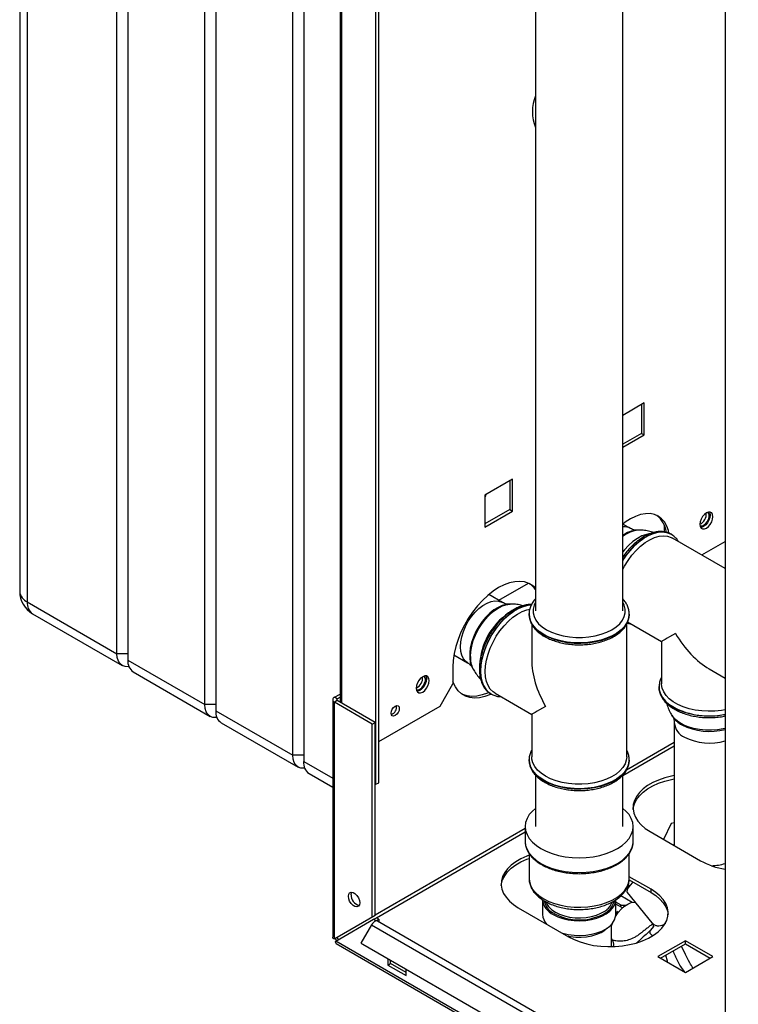
# Paper-space layout 'Blatt2' of a CAD drawing. Units: millimetres. Extents: x 0 to 420, y 0 to 297.
# Drawn here: x 325 to 353, y 75 to 113 of the extents above; entities that cross this region are included whole.
import ezdxf

# ---------------------------------------------------------------- set-up
doc = ezdxf.new("R2010")
doc.units = ezdxf.units.MM
doc.layers.add('DEFAULT', color=179, linetype='Continuous')

psp = doc.layouts.new('Blatt2')

# ---------------------------------------------------------------- linework, layer by layer
at = {"layer": 'DEFAULT', "linetype": 'Continuous', "lineweight": 30}
for p, q in [((324.932, 138.559), (324.932, 91.281)), ((325.225, 138.15), (325.225, 90.873)), ((328.69, 88.872), (328.69, 136.15)), ((329.114, 135.905), (329.114, 88.628)), ((332.084, 86.913), (332.084, 134.191)), ((332.508, 133.946), (332.508, 86.668)), ((352.184, 132.631), (352.184, 70.615)), ((335.478, 84.954), (335.478, 132.231)), ((335.903, 131.987), (335.903, 84.709)), ((338.696, 83.832), (338.696, 125.475)), ((338.802, 83.893), (338.802, 125.536)), ((337.306, 123.624), (337.306, 87.002)), ((337.373, 86.963), (337.373, 123.585)), ((344.86, 116.565), (344.86, 90.527)), ((348.23, 90.527), (348.23, 116.565)), ((349.058, 98.555), (348.23, 98.076)), ((348.952, 98.493), (348.952, 97.383)), ((349.058, 97.322), (349.058, 98.555)), ((348.952, 97.383), (348.23, 96.966)), ((348.952, 97.383), (349.058, 97.322)), ((348.23, 96.843), (349.058, 97.322)), ((343.967, 95.616), (342.899, 94.999)), ((343.861, 95.554), (343.861, 94.444)), ((343.967, 94.383), (343.967, 95.616)), ((342.899, 94.999), (342.899, 93.766)), ((343.861, 94.444), (342.899, 93.889)), ((342.899, 93.766), (343.967, 94.383)), ((343.861, 94.444), (343.967, 94.383)), ((348.529, 93.71), (348.235, 93.879)), ((348.833, 93.645), (348.765, 93.642)), ((349.833, 93.844), (349.833, 93.578)), ((350.099, 93.485), (350.093, 93.488)), ((350.121, 93.471), (350.093, 93.488)), ((352.184, 92.166), (350.149, 93.34)), ((351.279, 92.688), (352.184, 93.21)), ((343.435, 90.935), (344.583, 91.598)), ((325.225, 90.873), (328.69, 88.872)), ((343.579, 90.852), (343.052, 91.157)), ((343.883, 90.788), (343.815, 90.785)), ((325.432, 90.415), (328.897, 88.415)), ((344.61, 90.404), (344.61, 90.42)), ((344.61, 90.404), (344.61, 90.397)), ((348.48, 90.397), (348.479, 90.419)), ((348.48, 90.397), (348.48, 90.404)), ((344.71, 90.025), (344.71, 88.647)), ((348.38, 84.893), (348.38, 90.019)), ((348.416, 90.103), (349.73, 89.344)), ((349.73, 89.344), (349.73, 87.709)), ((329.114, 88.872), (328.69, 88.872)), ((329.114, 88.628), (332.084, 86.913)), ((341.707, 88.827), (342.234, 88.523)), ((341.666, 88.363), (341.666, 87.71)), ((342.411, 88.352), (342.442, 88.292)), ((351.565, 88.285), (352.184, 87.928)), ((329.322, 88.17), (332.291, 86.455)), ((341.171, 86.852), (341.666, 87.71)), ((349.63, 87.594), (349.63, 87.587)), ((349.63, 87.587), (349.63, 87.566)), ((337.023, 87.098), (337.023, 77.924)), ((337.091, 87.192), (337.306, 87.316)), ((337.197, 87.13), (337.091, 87.192)), ((337.197, 87.065), (337.091, 87.004)), ((337.197, 87.13), (337.306, 87.194)), ((337.197, 87.065), (337.197, 87.13)), ((338.66, 86.22), (337.197, 87.065)), ((343.138, 87.32), (343.144, 87.316)), ((343.294, 87.345), (344.71, 86.528)), ((332.508, 86.913), (332.084, 86.913)), ((337.091, 77.859), (337.091, 87.004)), ((338.554, 86.159), (337.091, 87.004)), ((338.802, 85.485), (341.171, 86.852)), ((332.508, 86.668), (335.478, 84.954)), ((344.71, 86.528), (344.71, 84.893)), ((350.124, 86.499), (350.16, 86.441)), ((332.716, 86.21), (335.685, 84.496)), ((338.554, 86.159), (338.66, 86.22)), ((338.554, 78.704), (338.554, 86.159)), ((338.66, 78.766), (338.66, 86.22)), ((350.22, 86.203), (350.22, 81.464)), ((348.235, 84.169), (350.22, 85.316)), ((350.22, 85.446), (348.368, 84.377)), ((335.903, 84.954), (335.478, 84.954)), ((344.61, 84.777), (344.61, 84.793)), ((335.903, 84.709), (337.023, 84.062)), ((344.61, 84.777), (344.61, 84.77)), ((344.61, 84.77), (344.61, 84.749)), ((348.48, 84.77), (348.48, 84.777)), ((336.11, 84.251), (337.023, 83.724)), ((344.855, 84.194), (344.855, 82.198)), ((348.235, 82.198), (348.235, 84.19)), ((338.66, 83.852), (338.696, 83.832)), ((338.696, 83.832), (338.802, 83.893)), ((344.46, 82.198), (344.46, 81.627)), ((348.63, 81.627), (348.63, 82.198)), ((350.095, 82.319), (349.808, 81.701)), ((350.22, 82.339), (350.095, 82.319)), ((344.46, 82.121), (338.66, 78.773)), ((338.717, 78.675), (344.46, 81.99)), ((349.285, 82.004), (351.229, 80.881)), ((344.61, 81.162), (344.61, 80.198)), ((348.48, 80.198), (348.48, 81.165)), ((349.32, 79.779), (348.48, 80.264)), ((348.462, 79.89), (348.408, 79.877)), ((348.432, 79.927), (348.469, 79.882)), ((348.436, 79.948), (348.479, 79.896)), ((348.477, 80.143), (349.32, 79.657)), ((348.597, 79.273), (348.158, 79.526)), ((348.395, 79.657), (349.356, 78.488)), ((349.32, 79.657), (349.32, 79.779)), ((345.128, 79.381), (345.128, 78.81)), ((347.961, 78.81), (347.961, 79.381)), ((348.167, 79.161), (347.961, 79.28)), ((348.217, 79.06), (347.961, 79.207)), ((348.147, 79.124), (348.167, 79.161)), ((348.297, 79.127), (348.258, 79.106)), ((338.554, 78.704), (337.091, 77.859)), ((338.66, 78.766), (337.197, 77.92)), ((338.66, 78.766), (338.554, 78.704)), ((344.193, 79.065), (346.138, 77.942)), ((347.961, 78.816), (348.036, 78.927)), ((337.141, 77.773), (338.604, 78.618)), ((338.524, 78.411), (338.114, 77.701)), ((338.524, 78.411), (351.252, 71.063)), ((338.604, 78.618), (338.71, 78.679)), ((338.696, 78.565), (338.604, 78.618)), ((338.696, 78.565), (338.802, 78.626)), ((338.696, 78.565), (338.696, 78.553)), ((338.802, 78.626), (338.71, 78.679)), ((351.482, 71.196), (338.754, 78.544)), ((338.802, 78.626), (338.802, 78.516)), ((345.276, 78.44), (345.28, 78.441)), ((347.795, 77.562), (347.795, 78.425)), ((349.435, 78.349), (349.292, 78.186)), ((337.091, 77.859), (337.197, 77.92)), ((375.606, 55.567), (337.141, 77.773)), ((337.163, 77.682), (375.679, 55.447)), ((338.114, 77.701), (350.842, 70.353)), ((338.114, 77.701), (338.189, 77.658)), ((338.189, 77.658), (350.917, 70.31)), ((347.826, 77.809), (347.796, 77.875)), ((350.646, 77.793), (349.578, 77.177)), ((349.684, 77.116), (350.646, 77.671)), ((350.646, 77.259), (350.491, 77.581)), ((351.714, 77.177), (350.646, 77.793)), ((350.646, 77.671), (350.646, 77.793)), ((350.646, 77.671), (351.607, 77.116)), ((339.155, 77.1), (339.155, 76.85)), ((339.155, 76.85), (339.261, 76.912)), ((339.155, 76.85), (339.862, 76.442)), ((339.261, 76.912), (339.261, 77.039)), ((339.862, 76.565), (339.261, 76.912)), ((349.578, 77.177), (350.646, 76.56)), ((350.646, 76.56), (351.714, 77.177)), ((339.862, 76.442), (339.862, 76.692))]:
    psp.add_line(p, q, dxfattribs=at)
at = {"layer": 'DEFAULT', "linetype": 'Continuous', "lineweight": 30, "flags": 128}
for points in [[(342.941, 95.023), (342.907, 94.935), (342.899, 94.913)], [(351.714, 94.164), (351.701, 94.247), (351.665, 94.308), (351.609, 94.341), (351.538, 94.342), (351.459, 94.311), (351.38, 94.251), (351.309, 94.168), (351.253, 94.07), (351.217, 93.968), (351.204, 93.87), (351.217, 93.786), (351.253, 93.725), (351.309, 93.692), (351.38, 93.692), (351.459, 93.723), (351.538, 93.782), (351.609, 93.865), (351.665, 93.963), (351.701, 94.065), (351.714, 94.164)], [(351.353, 93.833), (351.425, 93.889), (351.489, 93.969), (351.537, 94.061), (351.562, 94.156), (351.562, 94.241), (351.537, 94.306), (351.509, 94.334)], [(351.578, 94.345), (351.595, 94.308), (351.607, 94.225)], [(342.899, 93.916), (342.907, 93.903), (342.912, 93.896)], [(350.014, 93.533), (349.993, 93.625), (349.929, 93.805), (349.841, 93.96), (349.731, 94.088), (349.599, 94.184), (349.45, 94.25), (349.285, 94.282), (349.106, 94.28), (348.918, 94.245), (348.723, 94.178), (348.524, 94.078), (348.326, 93.948), (348.23, 93.874)], [(351.607, 94.225), (351.595, 94.127), (351.559, 94.024), (351.503, 93.926), (351.432, 93.844), (351.353, 93.784), (351.274, 93.753), (351.234, 93.749)], [(350.093, 93.488), (350.059, 93.506), (349.915, 93.559), (349.755, 93.579), (349.584, 93.566), (349.404, 93.52), (349.219, 93.442), (349.032, 93.335), (348.847, 93.199), (348.667, 93.037), (348.496, 92.852), (348.336, 92.648), (348.23, 92.489)], [(348.23, 92.476), (348.343, 92.644), (348.502, 92.848), (348.673, 93.033), (348.853, 93.195), (349.038, 93.331), (349.225, 93.439), (349.41, 93.516), (349.59, 93.562), (349.761, 93.575), (349.921, 93.555), (350.065, 93.503), (350.099, 93.484)], [(349.254, 93.507), (349.14, 93.483), (348.969, 93.42), (348.796, 93.327), (348.623, 93.206), (348.454, 93.058), (348.294, 92.887), (348.23, 92.808)], [(348.23, 92.125), (348.298, 92.253), (348.433, 92.471), (348.583, 92.674), (348.745, 92.86), (348.918, 93.024), (349.096, 93.163), (349.277, 93.275), (349.457, 93.357), (349.633, 93.408), (349.8, 93.426), (349.957, 93.412), (350.1, 93.366), (350.149, 93.34)], [(344.86, 91.413), (344.756, 91.501), (344.606, 91.588), (344.437, 91.643), (344.255, 91.665), (344.06, 91.654), (343.856, 91.61), (343.646, 91.533), (343.433, 91.425), (343.22, 91.287), (343.01, 91.121), (342.806, 90.93), (342.612, 90.717), (342.429, 90.484), (342.261, 90.235), (342.11, 89.973), (341.978, 89.703), (341.868, 89.428), (341.78, 89.153), (341.717, 88.881), (341.678, 88.616), (341.666, 88.363)], [(342.235, 88.522), (342.156, 88.58), (342.07, 88.682), (342.007, 88.812), (341.968, 88.965), (341.955, 89.139), (341.968, 89.327), (342.007, 89.525), (342.07, 89.727), (342.156, 89.929), (342.262, 90.124), (342.386, 90.307), (342.524, 90.473), (342.673, 90.617), (342.828, 90.737), (342.985, 90.827), (343.14, 90.887), (343.289, 90.914), (343.427, 90.907), (343.551, 90.867), (343.578, 90.853)], [(344.86, 90.867), (344.8, 90.746), (344.764, 90.6), (344.764, 90.453), (344.8, 90.308), (344.872, 90.167), (344.978, 90.033), (345.116, 89.909), (345.282, 89.798), (345.475, 89.702), (345.689, 89.622), (345.921, 89.561), (346.165, 89.52), (346.417, 89.499), (346.672, 89.499), (346.924, 89.52), (347.168, 89.561), (347.4, 89.622), (347.614, 89.702), (347.807, 89.798), (347.974, 89.909), (348.111, 90.033), (348.217, 90.167), (348.289, 90.308), (348.325, 90.453), (348.325, 90.6), (348.289, 90.746), (348.23, 90.867)], [(343.815, 90.785), (343.727, 90.776), (343.571, 90.735), (343.41, 90.664), (343.249, 90.563), (343.09, 90.436), (342.937, 90.285), (342.795, 90.113), (342.666, 89.926), (342.554, 89.726), (342.461, 89.519), (342.389, 89.31), (342.34, 89.104), (342.315, 88.905), (342.315, 88.718), (342.34, 88.547), (342.389, 88.397), (342.411, 88.352)], [(342.341, 88.761), (342.354, 88.96), (342.392, 89.169), (342.454, 89.382), (342.539, 89.596), (342.644, 89.805), (342.768, 90.004), (342.908, 90.189), (343.059, 90.355), (343.219, 90.498), (343.384, 90.616), (343.55, 90.704), (343.713, 90.762), (343.87, 90.787), (343.878, 90.787)], [(344.7, 90.762), (344.563, 90.749), (344.383, 90.703), (344.198, 90.626), (344.012, 90.518), (343.827, 90.382), (343.647, 90.22), (343.476, 90.035), (343.316, 89.831), (343.171, 89.611), (343.044, 89.38), (342.936, 89.142), (342.85, 88.901), (342.788, 88.661), (342.75, 88.428), (342.737, 88.206)], [(343.143, 87.317), (343.05, 87.382), (342.942, 87.496), (342.856, 87.638), (342.794, 87.805), (342.756, 87.994), (342.743, 88.202), (342.756, 88.425), (342.794, 88.658), (342.856, 88.897), (342.942, 89.138), (343.05, 89.377), (343.177, 89.608), (343.322, 89.827), (343.482, 90.032), (343.653, 90.216), (343.833, 90.378), (344.018, 90.515), (344.204, 90.622), (344.389, 90.7), (344.569, 90.745), (344.698, 90.758)], [(342.914, 88.185), (342.926, 88.401), (342.964, 88.627), (343.026, 88.86), (343.111, 89.093), (343.217, 89.324), (343.343, 89.547), (343.486, 89.758), (343.642, 89.953), (343.81, 90.128), (343.986, 90.28), (344.166, 90.406), (344.347, 90.503), (344.525, 90.569), (344.638, 90.596)], [(348.479, 90.395), (348.478, 90.366), (348.451, 90.215), (348.389, 90.066), (348.292, 89.925), (348.163, 89.792), (348.003, 89.67), (347.816, 89.562), (347.606, 89.47), (347.376, 89.396), (347.13, 89.34), (346.873, 89.304), (346.611, 89.288), (346.347, 89.293), (346.086, 89.319), (345.835, 89.365), (345.596, 89.431), (345.375, 89.514), (345.176, 89.615), (345.003, 89.729), (344.858, 89.857), (344.744, 89.995), (344.665, 90.14), (344.62, 90.29), (344.61, 90.404)], [(344.61, 90.397), (344.62, 90.283), (344.665, 90.133), (344.744, 89.988), (344.858, 89.85), (345.003, 89.722), (345.176, 89.608)], [(345.176, 89.608), (345.375, 89.507), (345.596, 89.424), (345.835, 89.358), (346.086, 89.312), (346.347, 89.286), (346.611, 89.281), (346.873, 89.297), (347.13, 89.333), (347.376, 89.389), (347.606, 89.463), (347.816, 89.555), (348.003, 89.663), (348.163, 89.785), (348.292, 89.918), (348.389, 90.059), (348.451, 90.208), (348.478, 90.359), (348.48, 90.397)], [(329.157, 88.374), (329.127, 88.37), (329.004, 88.375), (328.897, 88.415), (328.809, 88.488), (328.744, 88.591), (328.704, 88.721), (328.69, 88.872)], [(342.737, 88.206), (342.75, 87.998), (342.788, 87.809), (342.85, 87.642), (342.936, 87.5), (343.044, 87.386), (343.138, 87.32)], [(340.753, 87.836), (340.741, 87.92), (340.705, 87.981), (340.648, 88.014), (340.577, 88.014), (340.499, 87.983), (340.42, 87.924), (340.349, 87.841), (340.293, 87.743), (340.257, 87.64), (340.244, 87.542), (340.257, 87.459), (340.293, 87.398), (340.349, 87.365), (340.42, 87.364), (340.499, 87.395), (340.577, 87.455), (340.648, 87.538), (340.705, 87.636), (340.741, 87.738), (340.753, 87.836)], [(340.647, 87.898), (340.635, 87.8), (340.599, 87.697), (340.542, 87.599), (340.471, 87.516), (340.393, 87.457), (340.314, 87.426), (340.274, 87.422)], [(340.393, 87.506), (340.465, 87.562), (340.529, 87.642), (340.576, 87.734), (340.602, 87.829), (340.602, 87.914), (340.576, 87.979), (340.549, 88.007)], [(340.618, 88.018), (340.635, 87.981), (340.647, 87.898)], [(343.294, 87.345), (343.217, 87.397), (343.111, 87.505), (343.026, 87.641), (342.964, 87.801), (342.926, 87.984), (342.914, 88.185)], [(343.148, 87.311), (343.114, 87.295), (342.904, 87.218), (342.7, 87.174), (342.506, 87.163), (342.323, 87.185), (342.155, 87.24), (342.004, 87.327), (341.872, 87.445), (341.762, 87.592), (341.674, 87.767), (341.666, 87.789)], [(350.197, 86.804), (350.023, 86.919), (349.878, 87.046), (349.765, 87.184), (349.685, 87.329), (349.64, 87.48), (349.63, 87.603)], [(349.63, 87.566), (349.64, 87.473), (349.685, 87.322), (349.765, 87.177), (349.878, 87.039), (350.023, 86.912), (350.197, 86.797), (350.396, 86.697), (350.617, 86.613), (350.855, 86.548), (351.107, 86.502), (351.367, 86.476), (351.631, 86.47), (351.894, 86.486), (352.15, 86.522), (352.184, 86.528)], [(352.184, 86.712), (352.04, 86.686), (351.789, 86.658), (351.533, 86.65), (351.278, 86.663), (351.029, 86.696), (350.79, 86.749), (350.566, 86.821), (350.361, 86.91), (350.18, 87.014), (350.026, 87.132), (349.902, 87.262), (349.81, 87.4), (349.753, 87.544), (349.73, 87.691), (349.73, 87.709)], [(343.052, 87.376), (343.008, 87.356), (342.798, 87.28), (342.594, 87.235), (342.4, 87.224), (342.217, 87.246), (342.049, 87.301), (342.025, 87.312)], [(332.551, 86.415), (332.521, 86.411), (332.398, 86.416), (332.291, 86.455), (332.203, 86.528), (332.138, 86.632), (332.098, 86.762), (332.084, 86.913)], [(339.597, 86.761), (339.585, 86.683), (339.551, 86.604), (339.499, 86.534), (339.438, 86.485), (339.377, 86.464), (339.326, 86.474), (339.291, 86.514), (339.279, 86.577), (339.291, 86.654), (339.326, 86.734), (339.377, 86.803), (339.438, 86.853), (339.499, 86.874), (339.551, 86.864), (339.585, 86.824), (339.597, 86.761)], [(352.184, 85.992), (352.111, 85.975), (351.886, 85.937), (351.653, 85.918), (351.418, 85.921), (351.187, 85.944), (350.964, 85.988), (350.756, 86.05), (350.566, 86.13), (350.4, 86.226), (350.261, 86.336), (350.153, 86.456), (350.126, 86.496)], [(335.945, 84.455), (335.915, 84.451), (335.793, 84.456), (335.685, 84.496), (335.598, 84.569), (335.532, 84.672), (335.492, 84.802), (335.478, 84.954)], [(345.247, 84.144), (345.079, 84.255), (344.94, 84.379), (344.831, 84.513), (344.757, 84.654), (344.717, 84.8), (344.71, 84.893)], [(348.38, 84.893), (348.366, 84.764), (348.317, 84.619), (348.234, 84.479), (348.117, 84.347), (347.971, 84.226), (347.796, 84.118), (347.597, 84.025), (347.378, 83.949), (347.142, 83.891), (346.895, 83.853), (346.641, 83.835), (346.385, 83.837), (346.132, 83.861), (345.887, 83.904), (345.655, 83.966), (345.44, 84.047), (345.247, 84.144)], [(348.479, 84.768), (348.478, 84.739), (348.451, 84.587), (348.389, 84.439), (348.292, 84.298), (348.163, 84.165), (348.003, 84.043), (347.816, 83.935), (347.606, 83.843), (347.376, 83.769), (347.13, 83.713), (346.873, 83.676), (346.611, 83.661), (346.347, 83.666), (346.086, 83.692), (345.835, 83.738), (345.596, 83.804), (345.375, 83.887), (345.176, 83.987), (345.003, 84.102), (344.858, 84.23), (344.744, 84.367), (344.665, 84.513), (344.62, 84.663), (344.61, 84.777)], [(344.61, 84.749), (344.62, 84.656), (344.665, 84.506), (344.744, 84.36), (344.858, 84.223), (345.003, 84.095), (345.176, 83.98), (345.375, 83.88), (345.596, 83.797), (345.835, 83.731), (346.086, 83.685), (346.347, 83.659), (346.611, 83.654), (346.873, 83.669), (347.13, 83.706), (347.376, 83.761), (347.606, 83.836), (347.816, 83.928), (348.003, 84.036), (348.163, 84.158), (348.292, 84.291), (348.389, 84.432), (348.451, 84.58), (348.478, 84.731)], [(348.478, 84.731), (348.478, 84.732), (348.48, 84.77)], [(350.22, 84.165), (350.113, 84.144), (349.854, 84.08), (349.611, 83.997), (349.388, 83.897), (349.188, 83.781), (349.015, 83.652), (348.871, 83.512), (348.759, 83.362), (348.68, 83.206), (348.636, 83.045), (348.627, 82.882), (348.653, 82.719), (348.715, 82.56), (348.811, 82.406), (348.939, 82.261), (349.098, 82.126), (349.285, 82.004)], [(348.628, 82.861), (348.636, 82.922), (348.68, 83.083), (348.759, 83.24), (348.871, 83.39), (349.015, 83.53), (349.188, 83.659), (349.388, 83.774), (349.611, 83.874), (349.854, 83.957), (350.113, 84.022), (350.22, 84.042)], [(344.855, 82.903), (344.739, 82.8), (344.618, 82.659), (344.531, 82.51), (344.477, 82.355), (344.46, 82.198), (344.477, 82.041), (344.531, 81.887), (344.618, 81.738), (344.739, 81.596), (344.89, 81.465), (345.07, 81.347)], [(345.07, 81.347), (345.275, 81.243), (345.502, 81.156), (345.747, 81.086), (346.005, 81.036), (346.272, 81.005), (346.545, 80.995), (346.817, 81.005), (347.084, 81.036), (347.342, 81.086), (347.587, 81.156), (347.814, 81.243), (348.019, 81.347), (348.199, 81.465), (348.35, 81.596), (348.471, 81.738), (348.559, 81.887), (348.612, 82.041), (348.63, 82.198), (348.612, 82.355), (348.559, 82.51), (348.471, 82.659), (348.35, 82.8), (348.235, 82.903)], [(344.46, 81.627), (344.477, 81.469), (344.531, 81.315), (344.618, 81.166), (344.739, 81.025), (344.89, 80.894), (345.07, 80.775)], [(345.07, 80.775), (345.275, 80.672), (345.502, 80.584), (345.747, 80.515), (346.005, 80.464), (346.272, 80.433), (346.545, 80.423), (346.817, 80.433), (347.084, 80.464), (347.342, 80.515), (347.587, 80.584), (347.814, 80.672), (348.019, 80.775), (348.199, 80.894), (348.35, 81.025), (348.471, 81.166), (348.559, 81.315), (348.612, 81.469), (348.63, 81.627)], [(350.22, 81.587), (350.205, 81.487), (350.205, 81.471)], [(344.61, 81.091), (344.52, 81.058), (344.296, 80.958), (344.097, 80.842), (343.923, 80.713), (343.78, 80.573), (343.667, 80.423), (343.589, 80.267), (343.544, 80.105), (343.536, 79.942), (343.562, 79.78), (343.624, 79.621), (343.719, 79.467), (343.848, 79.322), (344.007, 79.187), (344.193, 79.065)], [(343.537, 79.922), (343.544, 79.983), (343.589, 80.144), (343.667, 80.301), (343.78, 80.45), (343.923, 80.591), (344.097, 80.72), (344.296, 80.835), (344.52, 80.935), (344.61, 80.969)], [(344.61, 80.198), (344.62, 80.083), (344.665, 79.933), (344.744, 79.788), (344.858, 79.65), (345.003, 79.523), (345.176, 79.408)], [(345.176, 79.408), (345.375, 79.308), (345.596, 79.224), (345.835, 79.158), (346.086, 79.112), (346.347, 79.086), (346.611, 79.081), (346.873, 79.097), (347.13, 79.133), (347.376, 79.189), (347.606, 79.264), (347.816, 79.356), (348.003, 79.464), (348.163, 79.585), (348.292, 79.718), (348.389, 79.86), (348.451, 80.008), (348.478, 80.16), (348.48, 80.198)], [(348.617, 80.062), (348.601, 80.045), (348.508, 79.935), (348.44, 79.838), (348.397, 79.756), (348.384, 79.694), (348.395, 79.657)], [(337.628, 79.508), (337.641, 79.587), (337.679, 79.641), (337.738, 79.664), (337.809, 79.653), (337.885, 79.609), (337.957, 79.537), (338.015, 79.447), (338.053, 79.349), (338.066, 79.255), (338.053, 79.176), (338.015, 79.122), (337.957, 79.099), (337.885, 79.11), (337.809, 79.154), (337.738, 79.226), (337.679, 79.316), (337.641, 79.414), (337.628, 79.508)], [(337.734, 79.569), (337.747, 79.648), (337.755, 79.664)], [(346.138, 77.942), (346.35, 77.834), (346.584, 77.743), (346.835, 77.669), (347.101, 77.613), (347.377, 77.578), (347.658, 77.562), (347.941, 77.568), (348.22, 77.593), (348.491, 77.639), (348.75, 77.703), (348.994, 77.786), (349.217, 77.886), (349.417, 78.002), (349.59, 78.131), (349.734, 78.271), (349.846, 78.421), (349.925, 78.577), (349.969, 78.738), (349.978, 78.901), (349.951, 79.064), (349.89, 79.223), (349.794, 79.377), (349.666, 79.522), (349.507, 79.657), (349.32, 79.779)], [(349.32, 79.657), (349.507, 79.534), (349.666, 79.399), (349.794, 79.254), (349.89, 79.101), (349.951, 78.941), (349.976, 78.799)], [(345.543, 78.803), (345.717, 78.718), (345.912, 78.65), (346.123, 78.6), (346.346, 78.571), (346.573, 78.564), (346.8, 78.577), (347.02, 78.611), (347.228, 78.665), (347.418, 78.737), (347.586, 78.827), (347.726, 78.93), (347.836, 79.046), (347.913, 79.169), (347.954, 79.299), (347.961, 79.381)], [(347.954, 78.73), (348.051, 78.875), (348.167, 79.011), (348.293, 79.124), (348.424, 79.209), (348.554, 79.262), (348.677, 79.282), (348.704, 79.281)], [(345.494, 78.98), (345.625, 78.891), (345.789, 78.811), (345.974, 78.748), (346.174, 78.703), (346.384, 78.677), (346.598, 78.672), (346.811, 78.687), (347.017, 78.723), (347.21, 78.777), (347.385, 78.849), (347.537, 78.937), (347.608, 78.99)], [(345.894, 78.083), (345.912, 78.078), (346.123, 78.029), (346.346, 78), (346.573, 77.992), (346.8, 78.005), (347.02, 78.039), (347.228, 78.093), (347.418, 78.166), (347.586, 78.255), (347.726, 78.359), (347.836, 78.474), (347.913, 78.598), (347.954, 78.727), (347.961, 78.81)], [(348.027, 78.902), (348.023, 78.898), (347.961, 78.814)], [(347.795, 78.343), (347.806, 78.387), (347.833, 78.469)], [(346.078, 77.977), (346.204, 77.952), (346.412, 77.929), (346.624, 77.926), (346.834, 77.944), (347.035, 77.983), (347.222, 78.04), (347.39, 78.115), (347.534, 78.205), (347.616, 78.275)], [(349.971, 76.95), (349.956, 76.997), (349.897, 77.239)]]:
    psp.add_lwpolyline(points, dxfattribs=at)
at = {"layer": 'DEFAULT', "linetype": 'Continuous', "lineweight": 30}
for centre, radius, start, end in [((346.352, 109.804), 1.612, 157.7946, 202.2054), ((351.038, 94.26), 0.419, 293.3763, 6.6291), ((348.942, 93.442), 0.979, 7.6636, 51.9716), ((348.282, 93.262), 0.511, 61.2061, 95.897), ((348.94, 92.509), 1.141, 95.4175, 128.5039), ((348.858, 92.577), 1.069, 94.9732, 125.984), ((351.265, 93.949), 0.145, 247.4034, 307.1228), ((325.932, 91.281), 1, 180, 240.0027), ((325.433, 91.331), 0.503, 185.6948, 245.6253), ((344.126, 90.843), 0.89, 34.5152, 55.5922), ((325.715, 90.819), 0.493, 173.7012, 234.9867), ((345.29, 88.315), 2.595, 124.5872, 177.4169), ((329.59, 88.567), 0.48, 172.7442, 235.9436), ((343.35, 88.733), 1.01, 178.3624, 205.6323), ((340.078, 87.932), 0.419, 293.3763, 6.6291), ((340.305, 87.621), 0.145, 247.4034, 307.1228), ((337.126, 87.098), 0.1, 110.7834, 249.2166), ((337.209, 87.098), 0.0349, 110.7834, 249.2166), ((339.189, 86.813), 0.301, 288.8423, 11.163), ((351.569, 89.471), 2.999, 242.7768, 281.8297), ((332.984, 86.608), 0.48, 172.7442, 235.9436), ((350.973, 86.991), 0.982, 214.0682, 241.6606), ((350.882, 86.262), 0.665, 185.1162, 246.2176), ((351.573, 88.21), 2.339, 242.9012, 285.1411), ((351.573, 87.534), 2.111, 242.9658, 286.8133), ((336.378, 84.648), 0.48, 172.7442, 235.9436), ((352.632, 83.416), 2.897, 241.0373, 261.1016), ((351.58, 82.863), 2.176, 272.0503, 286.1163), ((338.145, 79.559), 0.412, 178.5915, 255.9909), ((345.844, 79.457), 0.72, 186.0625, 245.2576), ((345.845, 79.446), 0.658, 190.5137, 239.9047), ((345.901, 79.521), 0.677, 200.7579, 233.0975), ((347.158, 79.5), 0.754, 293.7507, 346.2976), ((347.219, 79.5), 0.641, 307.3966, 340.3358), ((345.709, 78.833), 0.581, 182.3219, 223.3933), ((346.55, 80.623), 2.03, 239.3229, 296.6738), ((338.769, 78.29), 0.273, 105.5616, 153.7931), ((338.711, 78.466), 0.0886, 61.2009, 100.2453), ((337.479, 78.026), 0.393, 202.6965, 217.2963), ((337.322, 77.935), 0.126, 186.6686, 233.3125)]:
    psp.add_arc(centre, radius, start, end, dxfattribs=at)
for centre, major_axis, ratio, start_param, end_param in [((351.565, 90.404), (1.835, 1.059), 0.00007, 2.356154, 3.141633), ((351.565, 90.404), (-1.298, 2.247), 0.577335, 1.570756, 2.356235), ((346.545, 87.587), (-1.298, 2.247), 0.577335, 0.785358, 1.570756), ((346.545, 87.587), (1.835, 1.059), 0.00007, 2.356154, 3.141552)]:
    psp.add_ellipse(centre, major_axis=major_axis, ratio=ratio, start_param=start_param, end_param=end_param, dxfattribs=at)
for points, knots in [([(350.124, 93.465), (350.114, 93.473), (350.063, 93.511), (349.955, 93.554), (349.803, 93.59), (349.64, 93.595), (349.47, 93.572), (349.294, 93.52), (349.114, 93.439), (348.934, 93.331), (348.757, 93.198), (348.587, 93.043), (348.426, 92.867), (348.306, 92.718), (348.245, 92.625), (348.23, 92.6)], [0, 0, 0, 0, 0.0200428, 0.1026443, 0.1850078, 0.2681599, 0.3529101, 0.4393748, 0.5271121, 0.6155083, 0.70406, 0.7925015, 0.8807817, 0.9689197, 1, 1, 1, 1]), ([(348.762, 93.643), (348.758, 93.642), (348.745, 93.642), (348.691, 93.647), (348.611, 93.667), (348.556, 93.697), (348.529, 93.712)], [0, 0, 0, 0, 0.132862, 0.410077, 0.719861, 1, 1, 1, 1]), ([(349.426, 93.554), (349.36, 93.575), (349.227, 93.617), (349.026, 93.647), (348.894, 93.645), (348.832, 93.644)], [0, 0, 0, 0, 0.3429869, 0.691625, 1, 1, 1, 1]), ([(350.371, 93.212), (350.36, 93.232), (350.32, 93.301), (350.229, 93.392), (350.147, 93.463), (350.1, 93.484), (350.099, 93.484)], [0, 0, 0, 0, 0.173073, 0.590135, 0.997636, 1, 1, 1, 1]), ([(344.86, 90.986), (344.843, 90.97), (344.784, 90.91), (344.71, 90.794), (344.643, 90.641), (344.611, 90.516), (344.613, 90.443), (344.614, 90.422)], [0, 0, 0, 0, 0.100206, 0.371423, 0.637865, 0.898115, 1, 1, 1, 1]), ([(348.477, 90.394), (348.478, 90.402), (348.484, 90.462), (348.464, 90.573), (348.416, 90.722), (348.339, 90.863), (348.266, 90.948), (348.23, 90.99)], [0, 0, 0, 0, 0.041055, 0.281667, 0.521863, 0.764699, 1, 1, 1, 1]), ([(344.704, 90.771), (344.676, 90.773), (344.594, 90.778), (344.449, 90.754), (344.273, 90.703), (344.093, 90.622), (343.913, 90.515), (343.737, 90.382), (343.566, 90.226), (343.405, 90.051), (343.255, 89.859), (343.119, 89.653), (342.998, 89.436), (342.895, 89.213), (342.811, 88.986), (342.748, 88.759), (342.708, 88.535), (342.694, 88.372), (342.693, 88.285), (342.693, 88.267)], [0, 0, 0, 0, 0.03138, 0.09259, 0.155039, 0.218407, 0.282251, 0.346207, 0.410083, 0.473843, 0.5375, 0.601091, 0.664662, 0.728258, 0.791918, 0.855694, 0.919635, 0.983781, 1, 1, 1, 1]), ([(343.811, 90.785), (343.807, 90.785), (343.794, 90.784), (343.739, 90.79), (343.66, 90.81), (343.605, 90.84), (343.58, 90.854)], [0, 0, 0, 0, 0.133329, 0.413648, 0.727167, 1, 1, 1, 1]), ([(344.371, 90.727), (344.345, 90.736), (344.251, 90.765), (344.085, 90.784), (343.943, 90.795), (343.873, 90.787), (343.872, 90.787)], [0, 0, 0, 0, 0.162922, 0.580893, 0.991174, 1, 1, 1, 1]), ([(344.615, 90.443), (344.613, 90.422), (344.605, 90.351), (344.625, 90.229), (344.673, 90.08), (344.753, 89.937), (344.861, 89.802), (344.996, 89.678), (345.117, 89.593), (345.19, 89.549), (345.207, 89.539)], [0, 0, 0, 0, 0.0581015, 0.204919, 0.3514827, 0.4996566, 0.6507587, 0.804865, 0.9547283, 1, 1, 1, 1]), ([(345.207, 89.539), (345.24, 89.521), (345.334, 89.469), (345.505, 89.395), (345.723, 89.323), (345.954, 89.269), (346.195, 89.233), (346.441, 89.215), (346.689, 89.217), (346.934, 89.237), (347.173, 89.276), (347.403, 89.333), (347.619, 89.408), (347.818, 89.499), (347.997, 89.606), (348.152, 89.728), (348.281, 89.862), (348.381, 90.008), (348.446, 90.16), (348.48, 90.3), (348.477, 90.387), (348.476, 90.422)], [0, 0, 0, 0, 0.029378, 0.084685, 0.139915, 0.195045, 0.250083, 0.30506, 0.360014, 0.414988, 0.470011, 0.52513, 0.580387, 0.635818, 0.691437, 0.747197, 0.802862, 0.858039, 0.912244, 0.96519, 1, 1, 1, 1]), ([(348.393, 90.049), (348.433, 90.04), (348.481, 90.029), (348.532, 90.031), (348.54, 90.031)], [0, 0, 0, 0, 0.848645, 1, 1, 1, 1]), ([(342.233, 88.521), (342.24, 88.518), (342.281, 88.498), (342.339, 88.447), (342.391, 88.387), (342.404, 88.364), (342.41, 88.353)], [0, 0, 0, 0, 0.075795, 0.43641, 0.737594, 1, 1, 1, 1]), ([(342.44, 88.302), (342.45, 88.282), (342.489, 88.198), (342.585, 88.066), (342.676, 87.949), (342.734, 87.9), (342.739, 87.895)], [0, 0, 0, 0, 0.133027, 0.546997, 0.961061, 1, 1, 1, 1]), ([(342.693, 88.267), (342.694, 88.23), (342.695, 88.124), (342.717, 87.958), (342.767, 87.778), (342.84, 87.616), (342.937, 87.48), (343.039, 87.38), (343.114, 87.337), (343.143, 87.321)], [0, 0, 0, 0, 0.0873, 0.252404, 0.417536, 0.58137, 0.742469, 0.899868, 1, 1, 1, 1]), ([(349.73, 87.965), (349.716, 87.94), (349.674, 87.866), (349.639, 87.744), (349.634, 87.648), (349.632, 87.605)], [0, 0, 0, 0, 0.224104, 0.652081, 1, 1, 1, 1]), ([(349.634, 87.563), (349.634, 87.546), (349.632, 87.477), (349.661, 87.359), (349.721, 87.213), (349.812, 87.073), (349.932, 86.941), (350.079, 86.82), (350.251, 86.711), (350.444, 86.617), (350.657, 86.538), (350.883, 86.477), (351.121, 86.434), (351.365, 86.409), (351.613, 86.403), (351.859, 86.417), (352.051, 86.44), (352.156, 86.463), (352.184, 86.469)], [0, 0, 0, 0, 0.021448, 0.086101, 0.150908, 0.216713, 0.283886, 0.352269, 0.421409, 0.490858, 0.560289, 0.629604, 0.698795, 0.767893, 0.836942, 0.905996, 0.975096, 1, 1, 1, 1]), ([(343.143, 87.317), (343.189, 87.294), (343.28, 87.249), (343.408, 87.218), (343.489, 87.217), (343.516, 87.217)], [0, 0, 0, 0, 0.397605, 0.796414, 1, 1, 1, 1]), ([(349.931, 86.949), (349.933, 86.94), (349.948, 86.862), (350.004, 86.724), (350.07, 86.58), (350.119, 86.509), (350.129, 86.495)], [0, 0, 0, 0, 0.0521791, 0.4785477, 0.8967248, 1, 1, 1, 1]), ([(350.161, 86.44), (350.162, 86.439), (350.165, 86.434), (350.186, 86.396), (350.208, 86.323), (350.223, 86.249), (350.219, 86.209), (350.218, 86.204)], [0, 0, 0, 0, 0.037661, 0.308274, 0.607632, 0.948217, 1, 1, 1, 1]), ([(344.71, 85.155), (344.687, 85.108), (344.641, 85.012), (344.612, 84.889), (344.613, 84.815), (344.614, 84.795)], [0, 0, 0, 0, 0.409074, 0.833746, 1, 1, 1, 1]), ([(348.477, 84.766), (348.478, 84.775), (348.484, 84.835), (348.463, 84.946), (348.429, 85.066), (348.391, 85.131), (348.38, 85.15)], [0, 0, 0, 0, 0.0663365, 0.4551141, 0.8432196, 1, 1, 1, 1]), ([(344.613, 84.746), (344.613, 84.729), (344.611, 84.661), (344.641, 84.543), (344.701, 84.396), (344.792, 84.256), (344.911, 84.125), (345.058, 84.003), (345.23, 83.894), (345.424, 83.8), (345.636, 83.722), (345.863, 83.661), (346.1, 83.617), (346.345, 83.593), (346.592, 83.587), (346.839, 83.6), (347.081, 83.632), (347.315, 83.682), (347.536, 83.75), (347.742, 83.835), (347.93, 83.936), (348.095, 84.052), (348.234, 84.181), (348.346, 84.323), (348.424, 84.473), (348.468, 84.609), (348.473, 84.693), (348.474, 84.725)], [0, 0, 0, 0, 0.01309, 0.05255, 0.092104, 0.132266, 0.173264, 0.215001, 0.257199, 0.299586, 0.341962, 0.384267, 0.426496, 0.468668, 0.510811, 0.552957, 0.595131, 0.637364, 0.679691, 0.722142, 0.764736, 0.80746, 0.850203, 0.892702, 0.934599, 0.97558, 1, 1, 1, 1]), ([(344.463, 81.642), (344.462, 81.623), (344.457, 81.553), (344.481, 81.431), (344.534, 81.28), (344.62, 81.135), (344.734, 80.998), (344.874, 80.872), (344.998, 80.784), (345.074, 80.74), (345.091, 80.73)], [0, 0, 0, 0, 0.05479, 0.203347, 0.351967, 0.50195, 0.653973, 0.80785, 0.955752, 1, 1, 1, 1]), ([(345.091, 80.73), (345.124, 80.711), (345.22, 80.658), (345.395, 80.581), (345.619, 80.505), (345.856, 80.446), (346.104, 80.405), (346.359, 80.382), (346.616, 80.378), (346.872, 80.393), (347.123, 80.426), (347.365, 80.477), (347.596, 80.545), (347.81, 80.63), (348.007, 80.73), (348.181, 80.845), (348.331, 80.973), (348.453, 81.112), (348.545, 81.26), (348.604, 81.414), (348.63, 81.535), (348.627, 81.603), (348.626, 81.618)], [0, 0, 0, 0, 0.028191, 0.081518, 0.134804, 0.18803, 0.2412, 0.294329, 0.347439, 0.400553, 0.453687, 0.506865, 0.560109, 0.613443, 0.66688, 0.720418, 0.774008, 0.827491, 0.880623, 0.933116, 0.984813, 1, 1, 1, 1]), ([(344.613, 80.207), (344.612, 80.19), (344.607, 80.12), (344.631, 79.999), (344.685, 79.848), (344.769, 79.704), (344.882, 79.568), (345.02, 79.444), (345.138, 79.363), (345.207, 79.323), (345.218, 79.316)], [0, 0, 0, 0, 0.049741, 0.199197, 0.348569, 0.500117, 0.655346, 0.814385, 0.970112, 1, 1, 1, 1]), ([(345.218, 79.316), (345.251, 79.298), (345.346, 79.245), (345.518, 79.171), (345.738, 79.099), (345.97, 79.045), (346.211, 79.01), (346.457, 78.994), (346.705, 78.997), (346.95, 79.019), (347.189, 79.059), (347.418, 79.118), (347.633, 79.195), (347.832, 79.289), (348.01, 79.4), (348.165, 79.526), (348.292, 79.665), (348.39, 79.816), (348.452, 79.974), (348.481, 80.109), (348.477, 80.19), (348.475, 80.217)], [0, 0, 0, 0, 0.029834, 0.085725, 0.14151, 0.197166, 0.252702, 0.308159, 0.36359, 0.419051, 0.474587, 0.530258, 0.586126, 0.642237, 0.698599, 0.755116, 0.811415, 0.866944, 0.921119, 0.973726, 1, 1, 1, 1]), ([(348.167, 79.161), (348.204, 79.16), (348.273, 79.159), (348.331, 79.164), (348.357, 79.167)], [0, 0, 0, 0, 0.54501, 1, 1, 1, 1]), ([(349.382, 78.431), (349.378, 78.428), (349.334, 78.404), (349.252, 78.339), (349.135, 78.249), (349.021, 78.156), (348.905, 78.065), (348.791, 77.982), (348.635, 77.887), (348.443, 77.81), (348.253, 77.776), (348.094, 77.772), (347.958, 77.783), (347.872, 77.8), (347.826, 77.809)], [0, 0, 0, 0, 0.007398, 0.071069, 0.13014, 0.193863, 0.256483, 0.32244, 0.390906, 0.53472, 0.686178, 0.785555, 0.884247, 1, 1, 1, 1]), ([(349.687, 78.361), (349.647, 78.357), (349.588, 78.35), (349.516, 78.371), (349.467, 78.393), (349.42, 78.424), (349.383, 78.455), (349.364, 78.479), (349.356, 78.488)], [0, 0, 0, 0, 0.291878, 0.433737, 0.593989, 0.737787, 0.901838, 1, 1, 1, 1]), ([(349.356, 78.486), (349.375, 78.456), (349.408, 78.401), (349.4, 78.332), (349.403, 78.329), (349.404, 78.328)], [0, 0, 0, 0, 0.4568954, 0.8307176, 1, 1, 1, 1]), ([(349.874, 78.459), (349.843, 78.436), (349.779, 78.389), (349.718, 78.371), (349.687, 78.361)], [0, 0, 0, 0, 0.483135, 1, 1, 1, 1]), ([(349.292, 78.186), (349.219, 78.12), (349.068, 77.984), (348.891, 77.814), (348.793, 77.735), (348.758, 77.708)], [0, 0, 0, 0, 0.382267, 0.785393, 1, 1, 1, 1]), ([(349.378, 77.992), (349.374, 77.993), (349.343, 78.003), (349.306, 78.042), (349.273, 78.104), (349.286, 78.159), (349.292, 78.186)], [0, 0, 0, 0, 0.044132, 0.371973, 0.69167, 1, 1, 1, 1]), ([(337.091, 77.859), (337.075, 77.866), (337.043, 77.881), (337.022, 77.906), (337.025, 77.92), (337.026, 77.924)], [0, 0, 0, 0, 0.418371, 0.856188, 1, 1, 1, 1]), ([(337.163, 77.682), (337.163, 77.682), (337.16, 77.683), (337.155, 77.687), (337.151, 77.693), (337.147, 77.698), (337.144, 77.703), (337.141, 77.711), (337.139, 77.721), (337.138, 77.731), (337.137, 77.742), (337.138, 77.755), (337.14, 77.767), (337.141, 77.773)], [0, 0, 0, 0, 0.017552, 0.12696, 0.237955, 0.29372, 0.347429, 0.45529, 0.564699, 0.675693, 0.731458, 0.865189, 1, 1, 1, 1]), ([(347.825, 77.809), (347.844, 77.769), (347.874, 77.703), (347.865, 77.61), (347.862, 77.574)], [0, 0, 0, 0, 0.615523, 1, 1, 1, 1]), ([(350.642, 76.562), (350.593, 76.625), (350.452, 76.805), (350.313, 77.079), (350.216, 77.301), (350.19, 77.385), (350.184, 77.404)], [0, 0, 0, 0, 0.248572, 0.716705, 0.937409, 1, 1, 1, 1]), ([(350.945, 76.733), (350.903, 76.803), (350.798, 76.972), (350.702, 77.153), (350.646, 77.259)], [0, 0, 0, 0, 0.410453, 1, 1, 1, 1])]:
    psp.add_open_spline(points, degree=3, knots=knots, dxfattribs=at)

doc.saveas('drawing.dxf')
